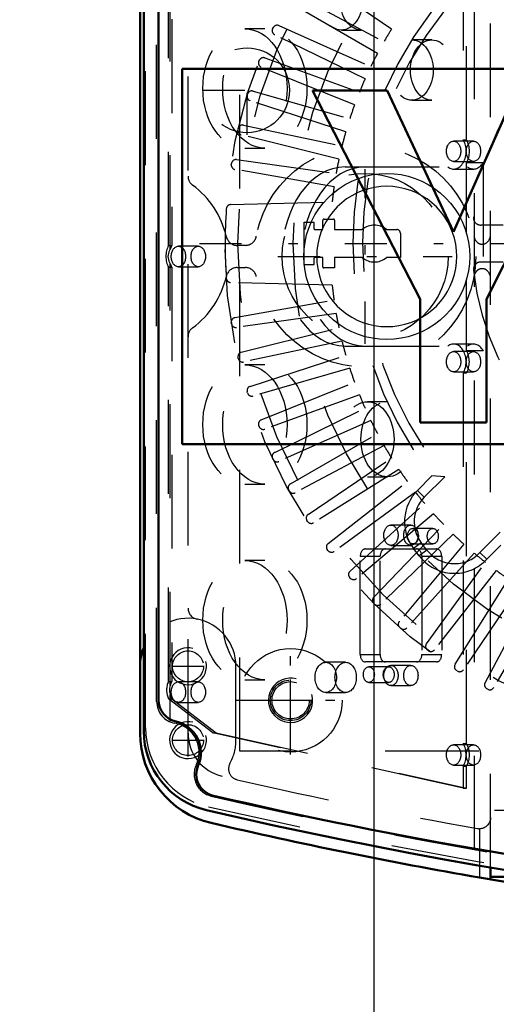
# Model space of a CAD drawing. Units: inches. Extents: x 19 to 248, y 18 to 236.
# Drawn here: x 160 to 165, y 95 to 106 of the extents above; entities that cross this region are included whole.
import ezdxf

# ---------------------------------------------------------------- set-up
doc = ezdxf.new("R2010")
doc.units = ezdxf.units.IN
doc.header["$MEASUREMENT"] = 0
doc.linetypes.add('Center', pattern=[1.5, 0.45, -0.5, 0.05, -0.5])
doc.linetypes.add('Dashed', pattern=[2, 1, -1])
for name, color, linetype, lineweight in [('AM_0', 7, 'Continuous', 50), ('AM_4', 3, 'Continuous', 25), ('AM_5', 3, 'Continuous', 25), ('AM_7', 7, 'Center', 25), ('AM_9', 6, 'Dashed', 25)]:
    doc.layers.add(name, color=color, linetype=linetype, lineweight=lineweight)
doc.dimstyles.get("Standard").update_dxf_attribs({"dimtxt": 0.18, "dimasz": 0.18, "dimexe": 0.18, "dimexo": 0.0625, "dimgap": 0.09, "dimtad": 0, "dimtih": 1, "dimtoh": 1, "dimdec": 4, "dimzin": 0, "dimdsep": 46, "dimtxsty": 'Standard', "dimcen": 0.09, "dimadec": 0, "dimazin": 0, "dimtfac": 1, "dimtdec": 4, "dimtofl": 0, "dimtmove": 0, "dimatfit": 3, "dimfxl": 0, "dimtolj": 1, "dimtzin": 0, "dimarcsym": 0})

# ---------------------------------------------------------------- blocks, each defined once
blk = doc.blocks.new('57_C2366611112x41_1_0_in_TFBSR_1_1_GN_Wire_Rope_Hoist_900')
at = {"layer": 'AM_0'}
for p, q in [((161.7101269512118, 105.4323753880413), (161.7101269512118, 101.4323753880413)), ((173.7101269512118, 105.4323753880413), (161.7101269512118, 105.4323753880413)), ((163.8986610655365, 105.2023754411413), (163.1007673321365, 105.2023754411413)), ((163.1007673321365, 105.2023754411413), (164.2512673675365, 102.9781218269413)), ((164.6059642283365, 103.6944376055413), (163.8986610655365, 105.2023754411413)), ((165.2752193767365, 105.2023754411413), (164.6059642283365, 103.6944376055413)), ((164.9592673911365, 102.9781218269413), (166.0779445965365, 105.2023754411413)), ((164.2512673675365, 102.9781218269413), (164.2512673675365, 101.6623753349413)), ((164.9592673911365, 101.6623753349413), (164.9592673911365, 102.9781218269413)), ((164.2512673675365, 101.6623753349413), (164.9592673911365, 101.6623753349413)), ((161.7101269512118, 101.4323753880413), (173.7101269512118, 101.4323753880413))]:
    blk.add_line(p, q, dxfattribs=at)
blk = doc.blocks.new('58_SH5_L_L2_EC_YAL_0_in_TFBSR_1_1_GN_Wire_Rope_Hoist_900')
at = {"layer": 'AM_0'}
for p, q in [((161.3006773512118, 98.37141723473863), (161.3006773512118, 108.4933335413439)), ((161.4581576712118, 98.70348787690236), (161.4581576712118, 108.1612628991802))]:
    blk.add_line(p, q, dxfattribs=at)
for centre, radius, start, end in [((161.6943781512118, 98.70348787690239), 0.2362204800000143, 180.0000000000069, 258.0594599779911), ((161.5762679112118, 98.1449736480413), 0.3346456799999972, 335.974198894785, 78.05945325919964), ((162.1668191112117, 98.37141723473806), 0.8661417599999481, 179.9999999999624, 256.8759629243217), ((162.0976754894504, 97.91254664877381), 0.2362204799999722, 155.9742007825957, 256.9177066608188), ((173.5644572712111, 147.2571799380369), 50.89567091999557, 256.9177066608064, 263.7711625772957), ((173.5644572712117, 147.2571799380412), 51.06299375999995, 256.8760249403566, 283.1701214628647)]:
    blk.add_arc(centre, radius, start, end, dxfattribs=at)
at = {"layer": 'AM_9'}
for p, q in [((164.8319766812118, 97.10792934059077), (164.8319766812118, 109.7568214354918)), ((164.7104232062487, 108.6268753880413), (164.7104232062487, 104.6748753880413)), ((164.745242907486, 104.6748753880413), (164.745242907486, 108.6268753880413)), ((161.3203623912118, 98.4072549088848), (161.3203623912118, 108.4574958671978)), ((161.4384726312118, 98.68729560688992), (161.4384726312118, 108.1774551691927)), ((161.5645051367498, 103.5478753880413), (161.5645051367498, 107.9618753880413)), ((161.5839450812118, 103.5121213121193), (161.5839450812118, 108.0226693476439)), ((161.5993248379871, 107.9618753880413), (161.5993248379871, 103.5478753880413)), ((162.592638396595, 105.8598753880413), (162.3805063622391, 105.8598753880413)), ((163.4100538356467, 105.8468753880413), (163.6221858700027, 105.8468753880413)), ((164.3738403784039, 105.7408753880413), (164.161708344048, 105.7408753880413)), ((164.161708344048, 105.0988753880413), (164.3738403784039, 105.0988753880413)), ((164.7104232062487, 104.6748753880413), (164.745242907486, 104.6748753880413)), ((162.3805063622391, 104.5878753880413), (162.592638396595, 104.5878753880413)), ((164.8193176505515, 104.6618753880413), (164.6071856161955, 104.6618753880413)), ((163.4517731357367, 104.3868753880413), (164.7570922538071, 104.3868753880413)), ((164.6071856161955, 104.4458753880413), (164.8193176505515, 104.4458753880413)), ((164.6079350758415, 104.3645767225447), (164.8200671101974, 104.3645767225447)), ((164.745242907486, 103.6783805470329), (164.745242907486, 104.4322780570481)), ((164.9225552406047, 104.4322780570481), (164.745242907486, 104.4322780570481)), ((164.9225552406047, 104.4322780570481), (164.9225552406047, 102.4289206993094)), ((161.5645051367498, 103.5478753880413), (161.5993248379871, 103.5478753880413)), ((161.8827031882837, 103.5408753880413), (161.6705711539278, 103.5408753880413)), ((161.5645051367498, 98.90187538804129), (161.5645051367498, 103.3168753880413)), ((161.5645051367498, 103.3168753880413), (161.5993248379871, 103.3168753880413)), ((161.5839450812118, 98.85598712772843), (161.5839450812118, 103.3526294639633)), ((161.5993248379871, 103.3168753880413), (161.5993248379871, 98.90187538804129)), ((161.6705711539278, 103.3228753880413), (161.8827031882837, 103.3228753880413)), ((164.745242907486, 102.4289206993094), (164.745242907486, 103.1863702290496)), ((163.4517731357367, 102.4768753880413), (164.7570922538071, 102.4768753880413)), ((164.8190290729219, 102.4983980436753), (164.6068970385659, 102.4983980436753)), ((164.8193176505515, 102.4178753880413), (164.6071856161955, 102.4178753880413)), ((164.745242907486, 102.4289206993094), (164.9225552406047, 102.4289206993094)), ((162.592638396595, 102.2768753880413), (162.3805063622391, 102.2768753880413)), ((164.6071856161955, 102.2018753880413), (164.8193176505515, 102.2018753880413)), ((164.7104232062487, 102.1898753880413), (164.7104232062487, 98.23787538804127)), ((164.7104232062487, 102.1898753880413), (164.745242907486, 102.1898753880413)), ((164.745242907486, 98.23787538804127), (164.745242907486, 102.1898753880413)), ((163.9007859417901, 101.8828753880413), (163.6886539074342, 101.8828753880413)), ((162.3805063622391, 101.0048753880413), (162.592638396595, 101.0048753880413)), ((163.6886539074342, 101.0828753880413), (163.9007859417901, 101.0828753880413)), ((164.1511017423302, 100.5678753880413), (163.9389697079742, 100.5678753880413)), ((164.3851540869029, 100.5328753880413), (164.173022052547, 100.5328753880413)), ((164.173022052547, 100.3668753880413), (164.3851540869029, 100.3668753880413)), ((163.6667335970381, 100.3138753880413), (164.4240449598682, 100.3138753880413)), ((163.9389697079742, 100.3518753880413), (164.1511017423302, 100.3518753880413)), ((162.592638396595, 100.1898753880413), (162.3805063622391, 100.1898753880413)), ((163.6108721615037, 99.18786905867702), (163.6108721615037, 100.2348817174055)), ((163.6108721615037, 100.2348817174055), (163.8230041958596, 100.2348817174055)), ((163.8230041958596, 99.18786905867702), (163.8230041958596, 100.2348817174055)), ((164.267774361226, 100.2348753880413), (164.267774361226, 99.18787538804129)), ((164.267774361226, 100.2348753880413), (164.4799063955819, 100.2348753880413)), ((164.4799063955819, 100.2348753880413), (164.4799063955819, 99.18787538804129)), ((163.6108721615037, 99.18786905867702), (163.8230041958596, 99.18786905867702)), ((164.4240449598682, 99.10887538804128), (163.6667335970381, 99.10887538804128)), ((164.267774361226, 99.18787538804129), (164.4799063955819, 99.18787538804129)), ((163.4553086696426, 99.10487538804128), (163.2431766352867, 99.10487538804128)), ((163.9149280774139, 99.05687538804128), (163.7027960430579, 99.05687538804128)), ((164.1511017423302, 99.07187538804129), (163.9389697079742, 99.07187538804129)), ((161.5645051367498, 98.90187538804129), (161.5993248379871, 98.90187538804129)), ((162.3805063622391, 98.91787538804128), (162.592638396595, 98.91787538804128)), ((161.8827031882837, 98.89587538804129), (161.6705711539278, 98.89587538804129)), ((163.7027960430579, 98.89087538804128), (163.9149280774139, 98.89087538804128)), ((163.9389697079742, 98.85587538804128), (164.1511017423302, 98.85587538804128)), ((162.0375595733636, 98.35287538804128), (161.565212243531, 98.71487538804129)), ((161.565212243531, 98.71487538804129), (161.6000319447683, 98.71487538804129)), ((161.5839450812118, 98.46920179628871), (161.5839450812118, 98.76221764209488)), ((161.6000319447683, 98.71487538804129), (162.0723792746009, 98.35287538804128)), ((163.2431766352867, 98.78287538804129), (163.4553086696426, 98.78287538804129)), ((161.6705711539278, 98.67787538804129), (161.8827031882837, 98.67787538804129)), ((164.7104232062487, 97.76287538804128), (162.0375595733636, 98.35287538804128)), ((162.0375595733636, 98.35287538804128), (162.0723792746009, 98.35287538804128)), ((162.0723792746009, 98.35287538804128), (164.745242907486, 97.76287538804128)), ((164.8193176505515, 98.22487538804128), (164.6071856161955, 98.22487538804128)), ((164.7104232062487, 98.23787538804127), (164.745242907486, 98.23787538804127)), ((164.6071856161955, 98.00887538804129), (164.8193176505515, 98.00887538804129)), ((164.7104232062487, 97.99687538804129), (164.745242907486, 97.99687538804129)), ((164.7104232062487, 97.99687538804129), (164.7104232062487, 97.76287538804128)), ((164.745242907486, 97.76287538804128), (164.745242907486, 97.99687538804129)), ((164.7104232062487, 97.76287538804128), (164.745242907486, 97.76287538804128))]:
    blk.add_line(p, q, dxfattribs=at)
for points in [[(164.780087581133, 103.4323753880413), (164.7767167428285, 103.3551704978121), (164.7666298820297, 103.2785531834151), (164.7499037658379, 103.2031065488757), (164.7266656900969, 103.1294047886386), (164.6970925105946, 103.0580088176017), (164.6614092970838, 102.9894620022145), (164.6198876203654, 102.9242860251319), (164.5728434854707, 102.8629769148938), (164.5206349266723, 102.8060012708485), (164.463659282627, 102.7537927120501), (164.4023501723889, 102.7067485771554), (164.3371741953063, 102.665226900437), (164.2686273799191, 102.6295436869261), (164.1972314088821, 102.5999705074238), (164.1235296486451, 102.5767324316829), (164.0480830141057, 102.5600063154911), (163.9714656997087, 102.5499194546923), (163.8942608094795, 102.5465486163877), (163.8170559192503, 102.5499194546923), (163.7404386048533, 102.5600063154911), (163.6649919703139, 102.5767324316829), (163.5912902100768, 102.5999705074238), (163.5198942390399, 102.6295436869261), (163.4513474236527, 102.6652269004369), (163.3861714465701, 102.7067485771554), (163.324862336332, 102.7537927120501), (163.2678866922867, 102.8060012708485), (163.2156781334883, 102.8629769148937), (163.1686339985936, 102.9242860251319), (163.1271123218752, 102.9894620022145), (163.0914291083643, 103.0580088176017), (163.0618559288621, 103.1294047886386), (163.0386178531211, 103.2031065488757), (163.0218917369293, 103.2785531834151), (163.0118048761305, 103.3551704978121), (163.0084340378259, 103.4323753880413), (163.0118048761305, 103.5095802782705), (163.0218917369293, 103.5861975926675), (163.0386178531211, 103.6616442272069), (163.0618559288621, 103.7353459874439), (163.0914291083643, 103.8067419584809), (163.1271123218752, 103.875288773868), (163.1686339985936, 103.9404647509507), (163.2156781334883, 104.0017738611888), (163.2678866922867, 104.0587495052341), (163.324862336332, 104.1109580640325), (163.3861714465701, 104.1580021989272), (163.4513474236527, 104.1995238756456), (163.5198942390399, 104.2352070891564), (163.5912902100768, 104.2647802686587), (163.6649919703139, 104.2880183443997), (163.7404386048533, 104.3047444605915), (163.8170559192503, 104.3148313213903), (163.8942608094795, 104.3182021596948), (163.9714656997087, 104.3148313213903), (164.0480830141057, 104.3047444605915), (164.1235296486451, 104.2880183443997), (164.1972314088821, 104.2647802686587), (164.2686273799191, 104.2352070891564), (164.3371741953063, 104.1995238756456), (164.4023501723889, 104.1580021989272), (164.463659282627, 104.1109580640325), (164.5206349266723, 104.0587495052341), (164.5728434854707, 104.0017738611888), (164.6198876203654, 103.9404647509507), (164.6614092970838, 103.8752887738681), (164.6970925105946, 103.8067419584809), (164.7266656900969, 103.7353459874439), (164.7499037658379, 103.6616442272069), (164.7666298820297, 103.5861975926675), (164.7767167428285, 103.5095802782705), (164.780087581133, 103.4323753880413)], [(164.6422923055425, 103.4323753880413), (164.6394458198631, 103.4975706286793), (164.6309280262996, 103.5622696941701), (164.6168037504044, 103.6259801855589), (164.5971804864453, 103.6882172275369), (164.5722075793101, 103.7485071586347), (164.5420750879009, 103.8063911360728), (164.507012338672, 103.8614286278314), (164.4672861803165, 103.9132007653659), (164.4231989528868, 103.9613135314485), (164.3750861868041, 104.0054007588783), (164.3233140492696, 104.0451269172338), (164.268276557511, 104.0801896664627), (164.2103925800729, 104.1103221578718), (164.1501026489751, 104.1352950650071), (164.0878656069971, 104.1549183289662), (164.0241551156083, 104.1690426048614), (163.9594560501175, 104.1775603984249), (163.8942608094795, 104.1804068841043), (163.8290655688415, 104.1775603984249), (163.7643665033507, 104.1690426048614), (163.7006560119619, 104.1549183289662), (163.6384189699839, 104.1352950650071), (163.5781290388861, 104.1103221578718), (163.520245061448, 104.0801896664627), (163.4652075696893, 104.0451269172338), (163.4134354321549, 104.0054007588783), (163.3653226660722, 103.9613135314486), (163.3212354386425, 103.9132007653659), (163.2815092802869, 103.8614286278314), (163.2464465310581, 103.8063911360728), (163.2163140396489, 103.7485071586347), (163.1913411325137, 103.6882172275369), (163.1717178685546, 103.6259801855589), (163.1575935926593, 103.5622696941701), (163.1490757990959, 103.4975706286793), (163.1462293134165, 103.4323753880413), (163.1490757990959, 103.3671801474033), (163.1575935926593, 103.3024810819125), (163.1717178685546, 103.2387705905237), (163.1913411325137, 103.1765335485457), (163.2163140396489, 103.1162436174479), (163.2464465310581, 103.0583596400098), (163.2815092802869, 103.0033221482511), (163.3212354386425, 102.9515500107167), (163.3653226660722, 102.903437244634), (163.4134354321549, 102.8593500172042), (163.4652075696893, 102.8196238588487), (163.520245061448, 102.7845611096199), (163.5781290388861, 102.7544286182107), (163.6384189699839, 102.7294557110754), (163.7006560119619, 102.7098324471164), (163.7643665033507, 102.6957081712211), (163.8290655688415, 102.6871903776577), (163.8942608094795, 102.6843438919783), (163.9594560501175, 102.6871903776577), (164.0241551156083, 102.6957081712211), (164.0878656069971, 102.7098324471164), (164.1501026489751, 102.7294557110754), (164.2103925800729, 102.7544286182107), (164.268276557511, 102.7845611096199), (164.3233140492696, 102.8196238588487), (164.3750861868041, 102.8593500172042), (164.4231989528867, 102.903437244634), (164.4672861803165, 102.9515500107167), (164.507012338672, 103.0033221482511), (164.5420750879009, 103.0583596400098), (164.5722075793101, 103.1162436174479), (164.5971804864453, 103.1765335485457), (164.6168037504044, 103.2387705905236), (164.6309280262996, 103.3024810819125), (164.6394458198631, 103.3671801474033), (164.6422923055425, 103.4323753880413)], [(161.5839450812118, 103.5121213121193), (161.5750379848096, 103.4968835237046), (161.5680429441468, 103.4811547894265), (161.5630131957066, 103.46505481445), (161.5599870189118, 103.4487061293061), (161.5589874447948, 103.4322331573605), (161.5600220807184, 103.4157612678762), (161.5630830524784, 103.3994158218783), (161.5681470642315, 103.3833212180804), (161.5751755757905, 103.3675999461356), (161.5839450812118, 103.3526294639633)], [(161.5839450812118, 98.85598712772843), (161.579017563961, 98.84202079407295), (161.5758302434621, 98.82780393144708), (161.5744073771485, 98.81344473875977), (161.5747597938922, 98.79905249813768), (161.5768848115887, 98.78473674322224), (161.5807662575705, 98.77060642555243), (161.5839450812118, 98.76221764209487)]]:
    blk.add_lwpolyline(points, dxfattribs=at)
for centre, radius, start, end in [((161.6746931112118, 98.68729560688993), 0.2362204800000143, 180.0000000000034, 259.7134432220788), ((162.1865041512118, 98.40725490888455), 0.8661417599999766, 179.999999999984, 256.8885853095999), ((161.5762679112118, 98.14497364804127), 0.3149606400000092, 334.6827431769741, 79.71343651335933), ((162.0745101599827, 97.90927195397819), 0.2362204800000054, 154.6827343728839, 256.8985795216515), ((173.5644572712123, 147.2788334880437), 50.92519848000242, 256.8985795216527, 263.7945130907823), ((173.5644572712117, 147.2571799380409), 51.02362367999961, 256.8886291609733, 283.1575515230014)]:
    blk.add_arc(centre, radius, start, end, dxfattribs=at)
for centre, major_axis, ratio in [((163.4100538356467, 106.1678753880413), (1.965558112631516e-17, 0.3210000000000023), 0.7071067811865464), ((163.6221858700027, 106.1678753880413), (-2.828438874302927e-14, -0.3210000000000005), 0.7071067811865724), ((162.3805063622391, 105.2238753880413), (3.894376821288621e-17, 0.6360000000000061), 0.7071067811865424), ((162.592638396595, 105.2238753880413), (-1.168313046386586e-16, -0.6360000000000061), 0.7071067811865479), ((164.161708344048, 105.4198753880413), (1.965558112631527e-17, 0.3210000000000041), 0.7071067811865536), ((164.3738403784039, 105.4198753880413), (-5.896674337894482e-17, -0.3209999999999987), 0.7071067811865542), ((164.6071856161955, 104.5538753880413), (6.613092715395576e-18, 0.1079999999999978), 0.7071067811865513), ((164.8193176505515, 104.5538753880413), (-2.841312699912016e-14, -0.1080000000000014), 0.707106781186594), ((161.6705711539278, 103.4318753880413), (6.674325055353182e-18, 0.1090000000000017), 0.7071067811865446), ((161.8827031882837, 103.4318753880413), (-2.002297516605954e-17, -0.1090000000000017), 0.7071067811865446), ((164.6071856161955, 102.3098753880413), (6.61309271539563e-18, 0.1079999999999987), 0.7071067811865456), ((164.8193176505515, 102.3098753880413), (-2.841312699912016e-14, -0.1080000000000014), 0.707106781186594), ((162.3805063622391, 101.6408753880413), (3.894376821288621e-17, 0.6360000000000061), 0.7071067811865479), ((162.592638396595, 101.6408753880413), (-1.168313046386583e-16, -0.6360000000000043), 0.7071067811865499), ((163.6886539074342, 101.4828753880413), (2.449293598294723e-17, 0.4000000000000027), 0.707106781186547), ((163.9007859417902, 101.4828753880413), (-7.347880794884299e-17, -0.4000000000000098), 0.7071067811865434), ((163.9389697079742, 100.4598753880413), (6.613092715395739e-18, 0.1080000000000005), 0.7071067811865669), ((164.1511017423302, 100.4598753880413), (-1.983927814618738e-17, -0.1080000000000014), 0.707106781186561), ((164.173022052547, 100.4498753880413), (5.082284216461622e-18, 0.08300000000000174), 0.7071067811865502), ((164.3851540869029, 100.4498753880413), (-1.524685264938356e-17, -0.08299999999999463), 0.7071067811865251), ((162.3805063622391, 99.55387538804129), (3.894376821288623e-17, 0.6360000000000066), 0.7071067811865474), ((162.592638396595, 99.55387538804128), (-1.168313046386582e-16, -0.6360000000000039), 0.7071067811865503), ((163.2431766352867, 98.94387538804128), (9.858406733136192e-18, 0.161), 0.7071067811865689), ((163.4553086696426, 98.94387538804128), (-2.957522019940727e-17, -0.1609999999999929), 0.7071067811865339), ((163.7027960430579, 98.97387538804128), (5.082284216461649e-18, 0.08300000000000218), 0.7071067811865465), ((163.9149280774139, 98.9738753880413), (-1.524685264938682e-17, -0.0830000000000124), 0.7071067811865023), ((163.9389697079742, 98.96387538804129), (6.613092715395766e-18, 0.108000000000001), 0.7071067811865639), ((164.1511017423302, 98.96387538804129), (-1.98392781461873e-17, -0.108000000000001), 0.707106781186531), ((161.6705711539278, 98.78687538804128), (6.674325055353155e-18, 0.1090000000000013), 0.7071067811865475), ((161.8827031882837, 98.78687538804128), (2.834573121479626e-14, -0.1089999999999978), 0.7071067811865379), ((164.6071856161955, 98.11687538804128), (6.613092715395603e-18, 0.1079999999999983), 0.7071067811865485), ((164.8193176505515, 98.11687538804128), (-2.841312699912022e-14, -0.1080000000000016), 0.7071067811865924)]:
    blk.add_ellipse(centre, major_axis=major_axis, ratio=ratio, dxfattribs=at)
for centre, major_axis, ratio, start_param, end_param in [((164.6079350758415, 104.5535767225447), (1.157291225194247e-17, 0.1889999999999998), 0.7071067811865475, 2.650923293690222, 5.409221557329432), ((164.6427547770788, 104.5535767225447), (-3.47187367558271e-17, -0.188999999999998), 0.7071067811865354, 0.8739637498501622, 2.267628903739632), ((163.4517731357367, 103.4318753880413), (5.847688465928658e-17, 0.9550000000000077), 0.7071067811865474, 8.659560562354932e-17, 3.141592653589793), ((163.6639051700926, 103.4318753880413), (5.847688465928658e-17, 0.9550000000000077), 0.7071067811865437, 8.659560562354977e-17, 3.141592653589793), ((164.8200671101974, 104.5535767225447), (1.136103745991235e-13, -0.188999999999982), 0.7071067811864635, 5.79251594727996, 7.15714905702976), ((161.6702897055677, 103.4323753880413), (1.157291225194247e-17, 0.1889999999999998), 0.7071067811865851, 0.9133327704130583, 2.228259883176676), ((161.7051094068047, 103.4323753880415), (-1.420491189760532e-13, -0.188999999999688), 0.7071067811858717, 4.054925424003471, 4.276809210742492), ((161.7051094068047, 103.4323753880411), (1.421475472238634e-13, -0.1889999999996863), 0.7071067811858783, 5.147968750026664, 5.369852536765911), ((164.606897038566, 102.3093980436753), (-1.420867601879687e-13, 0.1890000000000362), 0.707106781186618, 4.027747917077384, 6.765068966233654), ((164.8190290729218, 102.3093980436753), (1.421099060124727e-13, 0.1890000000000362), 0.7071067811864676, 5.397030043691467, 6.765068966234698), ((164.6417167398032, 102.3093980436753), (-3.471873675582922e-17, -0.1890000000000095), 0.7071067811865485, 0.8861552634885976, 2.255437390101197), ((163.6667335970381, 100.2348753880413), (4.837354856631524e-18, 0.0789999999999915), 0.7071067811864943, 8.659560562355584e-17, 1.57071620825995), ((163.8788656313941, 100.2348753880413), (4.837354856631688e-18, 0.07899999999999416), 0.7071067811866054, 8.659560562354225e-17, 1.57071620825995), ((164.2119129255122, 100.2348753880413), (4.837354856631742e-18, 0.07899999999999505), 0.7071067811865974, 4.71238898038469, 6.283185307179586), ((164.4240449598682, 100.2348753880413), (4.837354856632666e-18, 0.07900000000001015), 0.7071067811865972, 4.71238898038487, 6.283185307179586), ((163.6667335970381, 99.18787538804129), (2.842210589316195e-14, 0.07899999999999949), 0.7071067811866026, 1.570876445330278, 3.141592653590302), ((163.8788656313941, 99.18787538804128), (4.837354856631688e-18, 0.07899999999999416), 0.7071067811866054, 1.570876445329844, 3.141592653589793), ((164.2119129255122, 99.18787538804129), (4.837354856632367e-18, 0.07900000000000526), 0.707106781186596, 3.141592653589793, 4.71238898038469), ((164.4240449598682, 99.18787538804129), (4.837354856632694e-18, 0.07900000000001059), 0.7071067811865482, 3.141592653589793, 4.71238898038469), ((161.6609887361082, 98.80910238491165), (1.010333609296575e-17, 0.1650000000000014), 0.707106781186547, 0.9736794023978756, 2.17860833641003), ((161.6958084373456, 98.80910238491167), (5.668432298166163e-14, -0.1649999999999681), 0.7071067811869696, 4.115272055987417, 4.424269257695392), ((161.6958084373455, 98.80910238491167), (-3.031000827890483e-17, -0.1650000000000427), 0.7071067811865422, 5.000508703073795, 5.320200989999962), ((164.607465083694, 98.11737538804128), (1.157291225194233e-17, 0.1889999999999973), 0.707106781186519, 4.021054097926759, 5.403723862842619), ((164.6422847849313, 98.11737538804128), (-3.471873675583064e-17, -0.1890000000000173), 0.7071067811865006, 0.879461444336922, 2.262131209252872)]:
    blk.add_ellipse(centre, major_axis=major_axis, ratio=ratio, start_param=start_param, end_param=end_param, dxfattribs=at)
blk = doc.blocks.new('59_2727091139_12_H72_0_in_TFBSR_1_1_GN_Wire_Rope_Hoist_900')
at = {"layer": 'AM_7'}
for p, q in [((161.8951189017629, 103.5701706680413), (173.3045677206606, 103.5701706680413)), ((162.8673234812118, 98.47249331454128), (162.8673234812118, 98.92721780154129)), ((162.6399612377118, 98.69985555804128), (163.0946857247118, 98.69985555804128))]:
    blk.add_line(p, q, dxfattribs=at)
at = {"layer": 'AM_9'}
for p, q in [((162.3242525912118, 98.15678466804128), (162.3242525912118, 108.7079661080413)), ((163.9454752394425, 105.8575746873546), (163.0555510094167, 106.4578361598514)), ((162.9167700075566, 106.2268657859156), (163.8645635488148, 105.7229150207608)), ((163.794815857982, 105.5970868556783), (162.8651873150072, 106.1338081452112)), ((162.6755781119234, 105.860194838175), (162.6803263605013, 105.8703774901319)), ((162.7428560555177, 105.8937195301853), (163.7234946476632, 105.4571110990415)), ((163.6626941877936, 105.3267240920808), (162.6978903886854, 105.797290346478)), ((162.5278293635588, 105.5111170783095), (162.531855739748, 105.5216061469152)), ((162.5926048571659, 105.5492531779608), (163.6013109275513, 105.182114193217)), ((163.5497539123736, 105.0478035767695), (162.5544752842594, 105.4499222445409)), ((162.4047909623433, 105.1525832391604), (162.4080758450105, 105.1633276062031)), ((163.4565452653913, 104.761684182458), (162.4356407057022, 105.093396181875)), ((162.4667484212364, 105.1951449346848), (163.4986076552814, 104.8992640605698)), ((162.307062325859, 104.7863400204783), (162.3095897385406, 104.7972874471455)), ((162.3658999076339, 104.8331199801235), (163.4158851908724, 104.6099387185142)), ((163.3835223500053, 104.4697598540748), (162.3419656031352, 104.7294491176197)), ((162.2905506401795, 104.464942063465), (163.3535465498558, 104.3155477310338)), ((162.2351195888234, 104.4141717552221), (162.2368771777013, 104.4252687346622)), ((163.3310409265192, 104.1734528176036), (162.2739063522419, 104.3598541652884)), ((162.2280975508498, 103.9853799685534), (163.3114864632035, 104.01358773546)), ((163.0132293812118, 103.3420127880413), (163.0132293812118, 103.7983277680413)), ((163.0132293812118, 103.7983277680413), (163.1174571457143, 103.7983277680413)), ((163.2100797812118, 103.7195876080413), (163.2100797812118, 103.8152490280413)), ((163.2258278112118, 103.8309970580413), (163.3242530212118, 103.8309970580413)), ((163.3360640412118, 103.8191860380413), (163.3360640412118, 103.7195876080413)), ((165.1348861686016, 103.7670207080413), (164.8973229088735, 103.7670207080413)), ((163.1304530052107, 103.7195876080413), (163.2100797812118, 103.7195876080413)), ((163.3360640412118, 103.7195876080413), (163.6331026339176, 103.7195876080413)), ((163.8894191685059, 103.7195876080413), (164.0001569712118, 103.7195876080413)), ((164.0395270512118, 103.6802175280413), (164.0395270512118, 103.4207529480413)), ((163.2100797812118, 103.4207529480413), (163.1304530052107, 103.4207529480413)), ((163.2100797812118, 103.3211545180413), (163.2100797812118, 103.4207529480413)), ((163.6331026339176, 103.4207529480413), (163.3360640412118, 103.4207529480413)), ((163.3360640412118, 103.4207529480413), (163.3360640412118, 103.3093434980413)), ((164.0395270512118, 103.4207529480413), (163.8894191685059, 103.4207529480413)), ((163.1174571457143, 103.3420127880413), (163.0132293812118, 103.3420127880413)), ((163.3360640412118, 103.3093434980413), (163.2218908012118, 103.3093434980413)), ((164.8973229088735, 103.3733198480413), (165.1348861686016, 103.3733198480413)), ((163.3114864632035, 103.1267536006225), (162.2280975508498, 103.1549613675292)), ((162.2739063522419, 102.7804871707942), (163.3310409265192, 102.966888518479)), ((163.3535465498558, 102.8247936050487), (162.2905506401795, 102.6753992726176)), ((162.2368771777013, 102.7150726014203), (162.235119575723, 102.72616966413)), ((162.3419656031352, 102.4108922184628), (163.3835223500053, 102.6705814820078)), ((163.4158851908724, 102.5304026175684), (162.3658999076339, 102.3072213559591)), ((162.4356407057022, 102.0469451542076), (163.4565452653913, 102.3786571536246)), ((162.3095897194937, 102.3430539710507), (162.307062325859, 102.3540013156043)), ((163.4986076552814, 102.2410772755128), (162.4667484212364, 101.9451964013978)), ((162.5544752842594, 101.6904190915417), (163.5497539123736, 102.0925377593131)), ((162.4080758450105, 101.9770137298794), (162.4047909598267, 101.9877581051842)), ((163.6013109275513, 101.9582271428656), (162.5926048571659, 101.5910881581217)), ((162.6978903886854, 101.3430509896045), (163.6626941877936, 101.8136172440017)), ((162.531855739748, 101.6187351891673), (162.5278293666456, 101.6292242497068)), ((163.7234946476632, 101.6832302370411), (162.7428560555177, 101.2466218058973)), ((162.8651873150072, 101.0065331908714), (163.794815857982, 101.5432544804042)), ((163.8645635488148, 101.4174263153218), (162.9167700075566, 100.913475550167)), ((162.6803263605013, 101.2699638459507), (162.6755781155653, 101.2801464900762)), ((163.0555510094167, 100.6825051762311), (163.9454752394425, 101.2827666487279)), ((164.0238303574998, 101.1621103476959), (163.11349942199, 100.5932724460008)), ((163.2680540391298, 100.3725455775998), (164.1139383348128, 101.0334228195047)), ((164.2216864837805, 100.9384847754726), (164.3748972490106, 101.0916955407027)), ((164.2946351005203, 100.8655361587328), (164.5126043120499, 101.0835053702624)), ((164.5126043120499, 101.0835053702624), (164.3748972490106, 101.0916955407027)), ((162.8527643733304, 100.9323988791553), (162.8473173895329, 100.9422254980483)), ((164.2005191418357, 100.9185262078933), (163.332085852886, 100.2875724907357)), ((164.2946351005203, 100.8655361587328), (164.2216864837805, 100.9384847754726)), ((163.5016611107465, 100.078164486985), (164.2993844088263, 100.7964377708066)), ((164.3937690918259, 100.6878606133582), (163.5714643691254, 99.99786502382484)), ((163.0483296704576, 100.6076848822951), (163.0422104920686, 100.6171075907285)), ((163.7552341140961, 99.80079609946901), (164.5009099868512, 100.5729660699691)), ((165.1026477270742, 100.4914431458841), (164.8883706142423, 100.2771660330522)), ((164.6026387131396, 100.4712373436807), (163.8304687426395, 99.72556147092565)), ((164.2622866456611, 100.3802690156235), (164.1803009653306, 100.3176483354193)), ((164.3221284250078, 100.3019235383988), (164.2622866456611, 100.3802690156235)), ((163.2660694987165, 100.297403796593), (163.2593079235675, 100.3063767098805)), ((164.7175332565287, 100.3640964486555), (164.0275376669953, 99.54179172595494)), ((164.8261104139771, 100.2697117656558), (164.1078371301554, 99.47198846757607)), ((164.2401434953305, 100.2393018754193), (164.1803009653306, 100.3176483354193)), ((164.3221284250078, 100.3019235383988), (164.2401434953305, 100.2393018754193)), ((164.8883706142423, 100.2771660330522), (164.9628845484731, 100.2057827338034)), ((165.1106173559433, 100.3535155412736), (164.962884548473, 100.2057827338033)), ((164.3172451339062, 99.30241320971547), (164.9481988510638, 100.1708464986652)), ((165.0630954626752, 100.0842656916423), (164.4022182207703, 99.23838139595931)), ((163.5049230302478, 100.0030673130389), (163.497552007166, 100.0115467051212)), ((164.6229450891713, 99.08382677881947), (165.1917829908664, 99.99415771432932)), ((165.3124392918984, 99.91580259627197), (164.7121778194016, 99.02587836624618)), ((164.9431481933374, 98.88709736438607), (165.4470989584923, 99.83489090564434)), ((165.5729271235747, 99.76514321481147), (165.0362058340419, 98.83551467183675)), ((163.7637266017681, 99.72610939846632), (163.7557820416368, 99.7340539585976)), ((164.0412193654881, 99.46787934907799), (164.0327399562094, 99.47525038707734)), ((164.336049353051, 99.22963528039702), (164.3270765070309, 99.23639680474717)), ((164.6467802120632, 99.01253786304633), (164.637357514538, 99.0186570343997)), ((164.9718981253625, 98.81764475513022), (164.9620715223258, 98.82309173015994)), ((172.8754340312118, 98.15678466804128), (162.3242525912118, 98.15678466804128))]:
    blk.add_line(p, q, dxfattribs=at)
for centre, radius in [((167.5998433112118, 103.5701706680413), 5.433070866141777), ((167.5998433112118, 103.5701706680413), 5.295564309700092), ((167.5998433112118, 103.5701706680413), 4.705215476846982), ((162.8673234812118, 98.69985555804128), 0.2165354700000017)]:
    blk.add_circle(centre, radius, dxfattribs=at)
for centre, radius, start, end in [((167.5998433112117, 103.5701702780413), 2.795275949999962, 95.82263236008689, 174.1773676399127), ((167.5998433112117, 103.5701706680413), 4.067322959999978, 142.2653101973888, 217.5434403052715), ((167.5998433112117, 103.5701706680413), 3.964158036850201, 140.9540458855227, 218.8502539345432), ((162.7187734242991, 105.8401069146207), 0.04763779679996938, 155.0592784937876, 244.0000000000103), ((162.7234800179637, 105.8502002373065), 0.047637796800017, 65.9999999999971, 154.9407318938851), ((167.5998433112248, 103.5701706680337), 4.311220610415067, 147.956029178563, 150.0439708214437), ((162.5723207170366, 105.494091240601), 0.04763779680005711, 159.0592784938535, 247.9999999999205), ((162.5763117710766, 105.5044882918374), 0.04763779680003051, 70.00000000000331, 158.940731893886), ((167.5998433111773, 103.5701706680589), 4.311220610361279, 151.9560291785479, 154.0439708214545), ((167.5998433111402, 103.570170668072), 4.311220610322094, 155.9560291785416, 158.043970821467), ((162.4536176648894, 105.1493525453421), 0.04763779679995556, 73.99999999995283, 162.9407318939801), ((162.450361594488, 105.1387024189435), 0.04763779680000273, 163.0592577183876, 251.9999999999754), ((167.5998433112512, 103.5701706680275), 4.311220610441787, 159.9560291785643, 162.043970821432), ((162.3534902292392, 104.775671868264), 0.04763779679999034, 167.0592681060823, 256.0000000000128), ((162.3559954527543, 104.7865231834793), 0.04763779680002718, 77.99999999994088, 166.9406305106625), ((167.5998433111365, 103.5701706680613), 4.311220610322105, 163.9560291785347, 166.0439708214605), ((162.283920740276, 104.4177678744287), 0.04763779680006947, 82.00000000003311, 170.9407318938445), ((167.5998433112823, 103.5701706680282), 4.311220610471764, 167.9560291785815, 170.0439708214347), ((162.2821785688444, 104.4067682369135), 0.04763779680005083, 171.0592681061307, 259.999999999937), ((167.59984331132, 103.5701706680282), 4.311220610508975, 171.9560291785847, 174.0965828017196), ((167.5998433112138, 103.5701706680414), 5.430708835202039, 176.0844622054986, 183.9155386838299), ((162.2293374570506, 103.9377583104913), 0.04763779680004113, 91.49145049994117, 176.0845626993298), ((164.8973229088735, 103.8457608680413), 0.0787401599999714, 174.1773676399135, 270.0000000000207), ((163.1304530052107, 103.7353356380413), 0.01574802999998227, 177.8836098287396, 270), ((167.5998433105533, 103.5701702780701), 4.488189119340896, 177.0861080556081, 177.8836098288745), ((163.2258278112118, 103.8152490280413), 0.01574803000002589, 90, 179.9999999998966), ((163.3242530212118, 103.8191860380413), 0.01181102000001033, 0, 90), ((163.7612609012118, 103.5701702780412), 0.1968504000000202, 49.37964041357045, 130.6203595864358), ((164.0001569712118, 103.6802175280413), 0.03937007999999764, 4.136247619789998e-11, 90), ((163.1304530052107, 103.4050049180413), 0.01574802999999747, 90.00000000010341, 182.1164071344132), ((163.7612609012118, 103.5701702780413), 0.1968504000000495, 229.3796404135668, 310.6203595864268), ((167.5998433112416, 103.5701702780428), 4.488189120029896, 182.1163902307084, 182.9138919443326), ((163.2218908012118, 103.3211545180413), 0.01181102000001033, 180, 270), ((164.8973229088735, 103.2945796880413), 0.07874015999999529, 89.99999999997932, 185.8226323600865), ((167.5998433112117, 103.5701702780412), 2.795275949999935, 185.8226323600872, 264.1773676399131), ((162.2293374570507, 103.2025830255912), 0.04763779680002794, 183.9155386838306, 268.508549499955), ((167.5998433111595, 103.5701706680346), 4.311220610347287, 185.9034171982376, 188.0439708214529), ((167.5998433112999, 103.5701706680576), 4.311220610489626, 189.9560291785675, 192.0439708214121), ((162.2821785688442, 102.7335730991691), 0.04763779679999361, 99.9999999999036, 188.9406305107134), ((162.283920740276, 102.7225734616539), 0.04763779680003927, 189.0592681061386, 277.9999999999716), ((167.5998433111151, 103.5701706680154), 4.311220610299954, 193.9560291785315, 196.0439708214679), ((162.3534902292393, 102.3646694678186), 0.04763779680002032, 104.0000000000121, 192.9407318938768), ((162.3559954527543, 102.3538181526032), 0.04763779679996744, 193.0592681060775, 282.0000000000364), ((167.5998433112519, 103.5701706680553), 4.311220610442507, 197.9560291785681, 200.0439708214356), ((162.450361594488, 102.001638917139), 0.04763779680001819, 108.0000000000571, 196.9407318938821), ((162.4536176648894, 101.9909887907404), 0.047637796799961, 197.0592681060362, 286.0000000000472), ((167.5998433111402, 103.5701706680105), 4.311220610322094, 201.956029178533, 204.0439708214584), ((162.5723207170365, 101.6462500954816), 0.04763779680002134, 112.0000000000161, 200.9407318938702), ((167.5998433111767, 103.5701706680233), 4.311220610360587, 205.9560291785454, 208.0439708214524), ((162.5763117710766, 101.6358530442452), 0.04763779680002953, 201.059268106114, 289.9999999999908), ((167.5998433111862, 103.5701706680261), 4.311220610370311, 209.9560291785508, 212.043970821453), ((162.7187734242991, 101.3002344214619), 0.04763779679999872, 115.9999999999821, 204.9407318938946), ((162.7234800179637, 101.2901410987761), 0.04763779680000615, 205.0592681061149, 294.000000000003), ((167.5998433111237, 103.5701706679799), 4.311220610292693, 213.9560291785331, 216.0439708214733), ((162.8890062134072, 100.9652776486623), 0.04763779679998463, 119.9999999999836, 208.9407318939431), ((162.8944054166452, 100.9555372281806), 0.04763779679994094, 209.0592681060531, 298.0000000000605), ((164.5557521588082, 100.6044180374486), 0.4724409600000023, 134.9999088426188, 217.3725988980759), ((167.5998433112141, 103.5701706680436), 4.311220610403224, 217.9560291785612, 220.0439708214477), ((164.5557521587649, 100.6044180374516), 0.3692760368176478, 134.9998833714866, 217.3725989025213), ((163.0821897273242, 100.6430116528102), 0.0476377967999756, 123.999999999922, 212.9407318939243), ((167.5998433112213, 103.5701706680511), 4.311220610413606, 221.9560291785681, 224.0439708214498), ((163.08825523576, 100.6336715888822), 0.04763779679999589, 213.0592524242067, 302.0000000000223), ((163.2973827953889, 100.3350064814433), 0.04763779679997403, 127.9999999999523, 216.9407318939246), ((167.59984331122, 103.5701706680508), 4.311220610412559, 225.9560291785652, 228.043970821447), ((163.3040850584752, 100.3261122779214), 0.04763779679993925, 217.059268106017, 306.0000000000705), ((164.6155912512118, 100.5260760780414), 0.36927603685031, 217.3732857147888, 317.6196775938853), ((167.5998433112558, 103.5701706680961), 4.311220610470235, 229.9560291785767, 232.0439708214306), ((164.6155912512118, 100.5260760780413), 0.4724409600000157, 217.3732857147707, 317.3160150388969), ((163.5335370186049, 100.0427627047959), 0.04763779679998022, 131.9999999999888, 220.9407318939625), ((167.5998433112585, 103.5701706681068), 4.31122061048046, 233.9560291785663, 236.0439708214151), ((163.5408433835896, 100.0343576933458), 0.0476377967999373, 221.0592681060468, 310.0000000000709), ((163.7895018773347, 99.76770410517166), 0.04763779679994491, 135.9999999999259, 224.9407318939675), ((163.7973767483422, 99.7598292341643), 0.04763779679997281, 225.0592681060445, 314.0000000000262), ((164.0640303365164, 99.51117074041912), 0.04763779679998412, 139.999999999962, 228.9407318939257), ((164.0724353479664, 99.5038643754344), 0.04763779679997421, 229.0592954864824, 318.0000000000252), ((164.3557849210919, 99.27441241530467), 0.04763779679996574, 143.9999999998881, 232.9408332771585), ((164.3646791246138, 99.26771015221841), 0.04763779679997383, 233.0592681060378, 322.0000000000267), ((164.6633442320527, 99.05858259258954), 0.04763779680004972, 148.0000000000664, 236.9407318938585), ((164.6726842959806, 99.05251708415375), 0.04763779680001542, 237.0592368123862, 325.9999999999788), ((164.9852098713511, 98.8647327734747), 0.04763779679998786, 152.0000000000018, 240.9407318939419), ((164.9949502918328, 98.85933357023676), 0.04763779679999973, 241.0592463137693, 329.9999999999867)]:
    blk.add_arc(centre, radius, start, end, dxfattribs=at)
blk = doc.blocks.new('60_2527097300_SH5_0_in_TFBSR_1_1_GN_Wire_Rope_Hoist_900')
at = {"layer": 'AM_0'}
for p, q in [((161.2612602312118, 108.5143305431916), (161.2612602312118, 98.35042023289098)), ((165.0014180712118, 96.9172982199337), (165.0014180712118, 96.78869815766573)), ((164.8833078312118, 96.80912096921888), (165.4134404233721, 96.71968080694917)), ((165.0014180712118, 96.81820173804128), (165.6058889405556, 96.81820173804128))]:
    blk.add_line(p, q, dxfattribs=at)
for centre, radius, start, end in [((161.7730713112123, 99.06229622804113), 0.5118110800005621, 157.3664482894806, 179.9999999999825), ((162.2455122612118, 98.35042023289078), 0.9842520300000501, 179.9999999999884, 256.852992640232), ((173.6628358312108, 147.231590788036), 51.18110563999458, 256.8529541395722, 260.1227196236201)]:
    blk.add_arc(centre, radius, start, end, dxfattribs=at)
at = {"layer": 'AM_4'}
blk.add_line((164.8833078312118, 96.93753192522043), (164.8833078312118, 96.80912096921888), dxfattribs=at)
at = {"layer": 'AM_5'}
for centre, radius, start, end in [((161.7730712712118, 99.06229650804127), 0.1968503937007977, 75.00000000000215, 15.00000000000184), ((162.8672386076291, 98.69977048445861), 0.2362204724409558, 75.0000000000035, 15.00000000000496), ((161.7730712712117, 98.27489491804131), 0.1968503937007849, 74.99999999998404, 14.99999999999171)]:
    blk.add_arc(centre, radius, start, end, dxfattribs=at)
at = {"layer": 'AM_7'}
for p, q in [((162.4029925912118, 104.7286353215413), (162.4029925912118, 105.6794227745413)), ((161.9275988647118, 105.2040290480413), (162.8783863177118, 105.2040290480413)), ((163.6628351912118, 102.5022572165413), (163.6628351912118, 104.3624935595413)), ((162.7327170197118, 103.4323753880413), (164.5929533627118, 103.4323753880413)), ((161.7730712712118, 98.88917052378932), (161.7730712712118, 99.23542249229325)), ((162.8672385602417, 98.12103048797304), (162.8672385602417, 99.27851079797304)), ((161.5999452869598, 99.06229650804129), (161.9461972554637, 99.06229650804129)), ((162.2884984052417, 98.69977064297305), (163.4459787152417, 98.69977064297305)), ((161.7730712712118, 98.10176893378922), (161.7730712712118, 98.44802090229325)), ((161.5999452869598, 98.27489491804124), (161.9461972554638, 98.27489491804124)), ((165.0427565407118, 97.52686319804128), (166.2829140817118, 97.52686319804128))]:
    blk.add_line(p, q, dxfattribs=at)
at = {"layer": 'AM_9'}
for p, q in [((165.0014180712118, 96.9172982199337), (165.0014180712118, 109.9474525561489)), ((161.7730713112118, 98.35042007391178), (161.7730713112118, 108.5143307021708)), ((162.3852775711017, 103.5504856280413), (162.2976734425368, 103.5504856280413)), ((162.2976734425368, 103.3142651480413), (162.3852775711017, 103.3142651480413)), ((162.2848823912118, 98.27489457804128), (162.2848823912118, 99.06229622804129)), ((164.8833078312118, 97.33053021719175), (164.8833078312118, 96.93753192522043))]:
    blk.add_line(p, q, dxfattribs=at)
blk.add_lwpolyline([(165.0014180712118, 97.44864045719176), (165.0009686260901, 97.43834647149845), (164.9996237112739, 97.42813082925196), (164.997393562377, 97.41807127765813), (164.994295152179, 97.40824437597873), (164.9903520614525, 97.39872491286918), (164.9855942994988, 97.38958533719176), (164.9800580757592, 97.38089520663598), (164.9737855242392, 97.37272065834266), (164.9668243828434, 97.36512390556018), (164.9592276300609, 97.3581627641643), (164.9510530817676, 97.35189021264429), (164.9423629512118, 97.34635398890468), (164.9332233755343, 97.34159622695098), (164.9237039124248, 97.3376531362245), (164.9138770107454, 97.33455472602655), (164.9038174591516, 97.33232457712963), (164.8936018169051, 97.33097966231341), (164.8833078312118, 97.33053021719175)], dxfattribs=at)
for centre, radius in [((162.4029925912118, 105.2040290480413), 0.4527559300000056), ((163.6628351912116, 103.4323753880413), 1.181102440000162), ((163.6628351912118, 103.4323753880413), 0.8858268300000074), ((161.7730712712118, 99.06229650804129), 0.1648818897637807), ((162.8672385602417, 98.69977064297305), 0.5511811000000054), ((162.8672386076291, 98.69977048445864), 0.1989370078740174), ((161.7730712712118, 98.27489491804124), 0.1648818897638291)]:
    blk.add_circle(centre, radius, dxfattribs=at)
for centre, radius, start, end in [((161.8911815512119, 104.2886181050264), 0.118110240000135, 180.0000000000276, 233.6588017201873), ((161.2612602312116, 103.4323753880412), 0.9448819800002348, 12.8395881811951, 53.65879596988174), ((162.2976734425368, 103.6685958680413), 0.1181102400000257, 192.8395835786874, 269.9999999999863), ((162.3852775711017, 103.6685958680413), 0.1181102399999645, 269.9999999999863, 349.5243186297857), ((164.9403928113219, 103.6685958680413), 0.1181102399999953, 190.4756813702388, 223.5328812240079), ((164.8833078312115, 103.6685958680414), 0.1181102400002443, 316.4671195585724, 359.9999999999517), ((164.9118503212668, 103.6414789091287), 0.07874015999996348, 223.5328816152332, 316.4671195585467), ((162.2976734425368, 103.1961549080413), 0.1181102400000071, 90.00000000001378, 167.1604123302012), ((162.3852775711017, 103.1961549080413), 0.1181102399999718, 10.47568584270074, 90.00000000001378), ((161.2612602312117, 103.4323753880413), 0.944881980000055, 306.3412033911893, 347.1604123301994), ((164.9403928113215, 103.1961549080414), 0.1181102399996148, 136.4671195584535, 169.5243186298235), ((164.9118503212668, 103.2232718669539), 0.07874015999996348, 43.53288161523316, 136.4671195585467), ((164.8833078312118, 103.1961549080413), 0.1181102399999929, 6.89374603298333e-12, 43.53288122400794), ((161.8911815512118, 102.5761326710562), 0.1181102400000285, 126.3412033911814, 179.9999999999793), ((161.8911815512118, 99.68104564468564), 0.1181102400000498, 180.0000000000207, 259.1930778196175), ((161.7730713112118, 99.06229622804132), 0.5118110799999727, 359.9999999999968, 157.3664482894764), ((162.2455123012118, 98.3504200739118), 0.4724409900000524, 180.0000000000034, 256.8529533892503), ((161.7730713112126, 98.2748945780411), 0.5118110799991823, 330.9063468037824, 2.068123648266389e-11), ((162.3235129954749, 97.96860252522885), 0.118110240000006, 150.9063468018779, 257.0370132016644), ((173.6628362312144, 147.2315921880531), 50.6692962000121, 257.0374747542019, 259.9983805802449), ((164.883307831212, 97.44864045719238), 0.1181102400006602, 259.9983805801929, 269.9999999998897)]:
    blk.add_arc(centre, radius, start, end, dxfattribs=at)
blk = doc.blocks.new('*D154')
at = {"layer": 'AM_5', "color": 0, "lineweight": -2}
for p, q in [((146.9225199275591, 97.45362722499286), (145.4225199275591, 90.25362722499287)), ((148.4225199275591, 97.45362722499286), (146.9225199275591, 97.45362722499286)), ((160.3723011877898, 90.25362722499287), (145.4225199275591, 90.25362722499287)), ((168.0893011877898, 86.43427730373301), (145.4225199275591, 86.43427730373301)), ((145.4225199275591, 84.93427730373301), (145.4225199275591, 83.43427730373301))]:
    blk.add_line(p, q, dxfattribs=at)
at = {"layer": 'AM_5', "color": 0}
for points in [[(145.1725199275591, 91.75362722499287), (145.6725199275591, 91.75362722499287), (145.4225199275591, 90.25362722499287)], [(145.6725199275591, 84.93427730373301), (145.1725199275591, 84.93427730373301), (145.4225199275591, 86.43427730373301)]]:
    blk.add_solid(points, dxfattribs=at)
at = {"layer": 'Defpoints', "color": 0}
for p in [(160.3723011877898, 90.25362722499287), (150.372519927559, 86.43427730373301), (168.0893011877898, 86.43427730373301)]:
    blk.add_point(p, dxfattribs=at)
at = {"layer": 'AM_5', "color": 0, "insert": (149.622519927559, 97.45362722499286), "char_height": 1.5, "attachment_point": 5, "rotation": 90}
blk.add_mtext("\\A1;3.82''", dxfattribs=at)
blk = doc.blocks.new('*D157')
at = {"layer": 'AM_5', "color": 0, "lineweight": -2}
for p, q in [((163.7583011877898, 94.49727882499286), (163.7583011877898, 126.9773996616497)), ((165.2583011877898, 126.9773996616497), (186.4154440449326, 126.9773996616497)), ((212.2583011877898, 126.9773996616497), (191.1011583306469, 126.9773996616497)), ((213.7583011877898, 94.58389322499286), (213.7583011877898, 126.9773996616497))]:
    blk.add_line(p, q, dxfattribs=at)
at = {"layer": 'AM_5', "color": 0}
for points in [[(165.2583011877898, 127.2273996616497), (165.2583011877898, 126.7273996616497), (163.7583011877898, 126.9773996616497)], [(212.2583011877898, 126.7273996616497), (212.2583011877898, 127.2273996616497), (213.7583011877898, 126.9773996616497)]]:
    blk.add_solid(points, dxfattribs=at)
at = {"layer": 'Defpoints', "color": 0}
for p in [(213.7583011877898, 126.2273996616497), (163.7583011877898, 94.49727882499286), (213.7583011877898, 94.58389322499286)]:
    blk.add_point(p, dxfattribs=at)
at = {"layer": 'AM_5', "color": 0, "insert": (188.7583011877898, 126.9773996616497), "char_height": 1.5, "attachment_point": 5}
blk.add_mtext("\\A1;50''", dxfattribs=at)
blk = doc.blocks.new('*D160')
at = {"layer": 'AM_5', "color": 0, "lineweight": -2}
for p, q in [((186.7809467312118, 111.2276585880413), (139.622519927559, 111.2276585880413)), ((139.622519927559, 109.7276585880413), (139.622519927559, 102.9595393744586)), ((139.622519927559, 87.93427730373301), (139.622519927559, 94.70239651731575)), ((168.0893011877898, 86.43427730373301), (139.622519927559, 86.43427730373301))]:
    blk.add_line(p, q, dxfattribs=at)
at = {"layer": 'AM_5', "color": 0}
for points in [[(139.872519927559, 109.7276585880413), (139.372519927559, 109.7276585880413), (139.622519927559, 111.2276585880413)], [(139.372519927559, 87.93427730373301), (139.872519927559, 87.93427730373301), (139.622519927559, 86.43427730373301)]]:
    blk.add_solid(points, dxfattribs=at)
at = {"layer": 'Defpoints', "color": 0}
for p in [(186.7809467312118, 111.2276585880413), (140.372519927559, 86.43427730373301), (168.0893011877898, 86.43427730373301)]:
    blk.add_point(p, dxfattribs=at)
at = {"layer": 'AM_5', "color": 0, "insert": (139.622519927559, 98.83096794588715), "char_height": 1.5, "attachment_point": 5, "rotation": 90}
blk.add_mtext("\\A1;24.79''", dxfattribs=at)

msp = doc.modelspace()

# ---------------------------------------------------------------- block references
for name in ['58_SH5_L_L2_EC_YAL_0_in_TFBSR_1_1_GN_Wire_Rope_Hoist_900', '60_2527097300_SH5_0_in_TFBSR_1_1_GN_Wire_Rope_Hoist_900', '59_2727091139_12_H72_0_in_TFBSR_1_1_GN_Wire_Rope_Hoist_900', '57_C2366611112x41_1_0_in_TFBSR_1_1_GN_Wire_Rope_Hoist_900']:
    msp.add_blockref(name, (0, 0))

# ---------------------------------------------------------------- dimensions: what is measured, and where the dimension line sits
at = {"layer": 'AM_5'}
dim = msp.add_linear_dim(base=(213.7583011877898, 126.9773996616497), p1=(163.7583011877898, 94.49727882499286), p2=(213.7583011877898, 94.58389322499286), text="50''", dimstyle='Standard', override={"dimtxt": 1.5, "dimasz": 1.5, "dimexe": 0, "dimexo": 0, "dimgap": 0.45}, dxfattribs=at)
dim.commit()
dim.dimension.update_dxf_attribs({"geometry": '*D157', "text_midpoint": (188.7583011877898, 126.9773996616497), "dimtype": 160})
for base, p1, text, picture, middle in [((139.622519927559, 86.43427730373301), (186.7809467312118, 111.2276585880413), "24.79''", '*D160', (139.622519927559, 98.83096794588715)), ((145.4225199275591, 86.43427730373301), (160.3723011877898, 90.25362722499287), "3.82''", '*D154', (149.622519927559, 97.45362722499286))]:
    dim = msp.add_linear_dim(base=base, p1=p1, p2=(168.0893011877898, 86.43427730373301), angle=90, text=text, dimstyle='Standard', override={"dimtxt": 1.5, "dimasz": 1.5, "dimexe": 0, "dimexo": 0, "dimgap": 0.45}, dxfattribs=at)
    dim.commit()
    dim.dimension.update_dxf_attribs({"geometry": picture, "text_midpoint": middle, "dimtype": 160, "text_rotation": 90})

doc.saveas('drawing.dxf')
